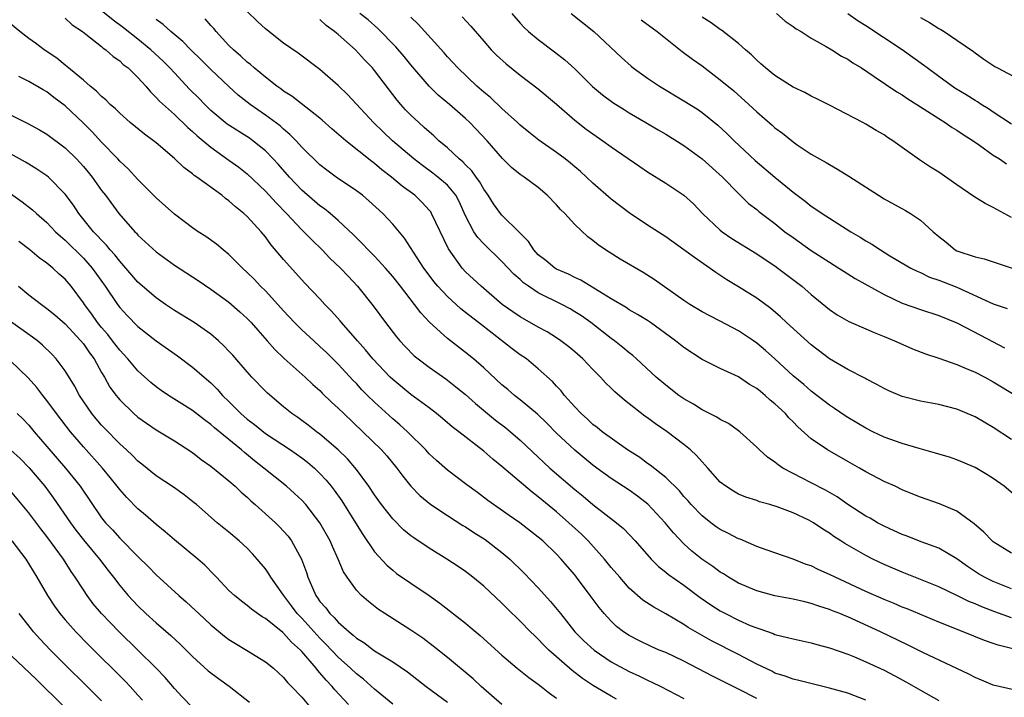
# Model space of a CAD drawing. Units: inches. Extents: x 2598000 to 2601000, y 1536000 to 1539000.
# Drawn here: x 2598396 to 2598504, y 1536950 to 1537024 of the extents above; entities that cross this region are included whole.
import ezdxf

# ---------------------------------------------------------------- set-up
doc = ezdxf.new("R2010")
doc.units = ezdxf.units.IN
doc.header["$MEASUREMENT"] = 0
doc.layers.add('LD25981536_2ft', color=132, linetype='Continuous')

msp = doc.modelspace()

# ---------------------------------------------------------------- linework, layer by layer
at = {"layer": 'LD25981536_2ft'}
for points, elevation in [([(2598505.4, 1536950.6), (2598503, 1536951.13), (2598501.7, 1536951.7), (2598501, 1536951.98), (2598500.33, 1536952.33), (2598495.26, 1536954.74), (2598493.58, 1536955.58), (2598490.61, 1536957), (2598487, 1536958.65), (2598486.74, 1536958.74), (2598486.15, 1536959), (2598485.32, 1536959.32), (2598485, 1536959.47), (2598483.82, 1536959.82), (2598483, 1536960.13), (2598482.28, 1536960.28), (2598481, 1536960.59), (2598479, 1536960.97), (2598477, 1536961.51), (2598475, 1536962.36), (2598473.91, 1536963), (2598473.36, 1536963.36), (2598473, 1536963.56), (2598472.18, 1536964.18), (2598470.98, 1536964.98), (2598469.88, 1536965.88), (2598469, 1536966.67), (2598467.87, 1536967.87), (2598466.94, 1536969), (2598465.03, 1536971.03), (2598463.91, 1536971.91), (2598463, 1536972.56), (2598461, 1536973.86), (2598459.43, 1536975), (2598459, 1536975.32), (2598457, 1536976.96), (2598455, 1536978.86), (2598453.94, 1536979.94), (2598452.92, 1536980.92), (2598451, 1536982.51), (2598450.37, 1536983), (2598449.64, 1536983.64), (2598449, 1536984.17), (2598447, 1536986.02), (2598445.89, 1536987), (2598445, 1536987.72), (2598443, 1536989.26), (2598441.04, 1536991.04), (2598440.07, 1536992.07), (2598439.4, 1536993), (2598437.85, 1536995), (2598437, 1536996.07), (2598436.2, 1536997), (2598435, 1536998.31), (2598434.31, 1536999), (2598433.68, 1536999.68), (2598433, 1537000.33), (2598432.67, 1537000.67), (2598431, 1537002.23), (2598430.12, 1537003), (2598429.51, 1537003.5), (2598429, 1537003.84), (2598427, 1537005.55), (2598425.64, 1537007), (2598424.41, 1537008.41), (2598423.87, 1537009), (2598423, 1537009.89), (2598421.63, 1537011), (2598421.27, 1537011.27), (2598418.82, 1537012.82), (2598418.59, 1537013), (2598417, 1537014.34), (2598416.33, 1537015), (2598415.68, 1537015.68), (2598414.68, 1537016.68), (2598413, 1537018.45), (2598412.5, 1537019), (2598411.76, 1537019.76), (2598410.42, 1537021), (2598409, 1537022.16), (2598407.41, 1537023.41), (2598406.27, 1537024.27), (2598401, 1537028.56)], 7400), ([(2598505, 1536961.74), (2598503, 1536962.53), (2598502.05, 1536963), (2598501.39, 1536963.39), (2598500.17, 1536964.17), (2598499, 1536965.01), (2598497, 1536966.21), (2598495.09, 1536966.91), (2598493.52, 1536967.52), (2598493, 1536967.7), (2598492.12, 1536968.12), (2598491, 1536968.62), (2598490.29, 1536969), (2598489.48, 1536969.48), (2598489, 1536969.73), (2598487, 1536971), (2598485.83, 1536971.83), (2598484.57, 1536972.57), (2598483, 1536973.4), (2598481, 1536974.41), (2598479.88, 1536975), (2598479.35, 1536975.35), (2598479, 1536975.64), (2598478.19, 1536976.19), (2598477.3, 1536977), (2598477, 1536977.32), (2598475.15, 1536979), (2598475, 1536979.11), (2598473.89, 1536979.89), (2598473, 1536980.34), (2598472.61, 1536980.61), (2598471, 1536981.41), (2598470.04, 1536982.04), (2598469, 1536982.63), (2598468.46, 1536983), (2598467, 1536984.11), (2598465.94, 1536985), (2598463.8, 1536987), (2598463.37, 1536987.37), (2598463, 1536987.66), (2598462.28, 1536988.28), (2598461.36, 1536989), (2598461, 1536989.25), (2598458.77, 1536991), (2598457.73, 1536991.73), (2598457, 1536992.2), (2598456.5, 1536992.5), (2598455.57, 1536993), (2598453, 1536994.28), (2598451.92, 1536995), (2598451.38, 1536995.38), (2598451, 1536995.73), (2598450.32, 1536996.32), (2598449, 1536997.72), (2598447, 1536999.67), (2598446.34, 1537000.35), (2598445.93, 1537001), (2598445, 1537002.75), (2598444.31, 1537004.31), (2598443.93, 1537005), (2598443, 1537006.11), (2598441.97, 1537007), (2598441.42, 1537007.42), (2598440.26, 1537008.26), (2598439.31, 1537009), (2598436.99, 1537011), (2598435.96, 1537011.96), (2598434.89, 1537013), (2598432.05, 1537016.05), (2598431, 1537017.09), (2598429, 1537018.84), (2598426.61, 1537020.61), (2598425, 1537021.74), (2598423, 1537023.31), (2598422.12, 1537024.12), (2598421, 1537025.2)], 7406), ([(2598401, 1537024.47), (2598401.76, 1537023.76), (2598402.92, 1537023), (2598403.27, 1537022.73), (2598405, 1537021.36), (2598405.19, 1537021.19), (2598405.48, 1537021), (2598406.26, 1537020.26), (2598407, 1537019.77), (2598407.39, 1537019.39), (2598407.93, 1537019), (2598409, 1537017.96), (2598409.86, 1537017), (2598410.37, 1537016.37), (2598411, 1537015.77), (2598411.35, 1537015.35), (2598413, 1537013.88), (2598414.47, 1537012.47), (2598415, 1537012.03), (2598415.52, 1537011.52), (2598417, 1537010.29), (2598419, 1537008.88), (2598420.08, 1537008.08), (2598421, 1537007.35), (2598423, 1537005.47), (2598424.18, 1537004.18), (2598425.34, 1537003), (2598427, 1537001.22), (2598427.24, 1537001), (2598428.09, 1537000.09), (2598429.23, 1536999), (2598430.1, 1536998.1), (2598431.26, 1536997), (2598432.09, 1536996.09), (2598433.11, 1536995), (2598434.84, 1536992.84), (2598436.22, 1536991), (2598437.43, 1536989.43), (2598437.79, 1536989), (2598438.36, 1536988.36), (2598439.36, 1536987.36), (2598439.79, 1536987), (2598441, 1536986.09), (2598442.82, 1536984.82), (2598443.95, 1536983.95), (2598445, 1536983.09), (2598446.09, 1536982.09), (2598448.29, 1536980.29), (2598449.42, 1536979.42), (2598449.93, 1536979), (2598451, 1536978.07), (2598453, 1536976.2), (2598453.61, 1536975.61), (2598454.28, 1536975), (2598457, 1536972.65), (2598457.92, 1536971.92), (2598459, 1536971.01), (2598461.6, 1536969), (2598462.36, 1536968.36), (2598463.63, 1536967), (2598465.39, 1536965), (2598466.19, 1536964.19), (2598467, 1536963.57), (2598467.3, 1536963.3), (2598469, 1536962.13), (2598470.79, 1536960.79), (2598471.97, 1536959.97), (2598473, 1536959.31), (2598473.58, 1536959), (2598475, 1536958.29), (2598476.29, 1536957.71), (2598477, 1536957.42), (2598477.33, 1536957.33), (2598478.8, 1536956.8), (2598479, 1536956.71), (2598480.39, 1536956.39), (2598481, 1536956.22), (2598483, 1536955.79), (2598483.61, 1536955.61), (2598485, 1536955.25), (2598487, 1536954.55), (2598487.76, 1536954.24), (2598489, 1536953.71), (2598491, 1536952.77), (2598492.17, 1536952.17), (2598493.46, 1536951.46), (2598495, 1536950.57), (2598497, 1536949.45)], 7398), ([(2598507.45, 1536954.55), (2598503.53, 1536955.53), (2598503, 1536955.72), (2598502.04, 1536956.04), (2598499.71, 1536957), (2598497, 1536958.07), (2598493.52, 1536959.52), (2598493, 1536959.72), (2598492.11, 1536960.11), (2598491, 1536960.56), (2598489, 1536961.45), (2598485.61, 1536963), (2598485, 1536963.31), (2598483.82, 1536963.82), (2598483, 1536964.24), (2598482.42, 1536964.42), (2598481, 1536964.98), (2598479, 1536965.67), (2598478.03, 1536966.03), (2598477, 1536966.39), (2598475.18, 1536967.18), (2598475, 1536967.24), (2598473.84, 1536967.84), (2598473, 1536968.25), (2598472.55, 1536968.55), (2598471.95, 1536969), (2598471, 1536969.74), (2598469.8, 1536971), (2598469.43, 1536971.43), (2598469, 1536971.89), (2598468.5, 1536972.5), (2598467, 1536973.97), (2598465.31, 1536975.31), (2598465, 1536975.52), (2598464.15, 1536976.15), (2598462.81, 1536977), (2598460.03, 1536979), (2598459.46, 1536979.46), (2598459, 1536979.81), (2598458.39, 1536980.39), (2598457.7, 1536981), (2598457, 1536981.74), (2598455.89, 1536983), (2598455.5, 1536983.5), (2598455, 1536984.02), (2598454.54, 1536984.54), (2598453, 1536985.92), (2598451.69, 1536987), (2598451, 1536987.47), (2598450.13, 1536988.13), (2598446.74, 1536990.74), (2598445, 1536992.13), (2598444.5, 1536992.5), (2598443, 1536993.87), (2598441.96, 1536995), (2598441.53, 1536995.53), (2598440.67, 1536996.67), (2598440.43, 1536997), (2598439.27, 1536998.73), (2598438.28, 1537000.28), (2598437, 1537001.82), (2598435.91, 1537003), (2598434.39, 1537004.39), (2598433.66, 1537005), (2598433, 1537005.5), (2598430.8, 1537007), (2598429.75, 1537007.75), (2598429, 1537008.35), (2598427, 1537010.3), (2598426.37, 1537011), (2598425.7, 1537011.7), (2598425, 1537012.26), (2598424.62, 1537012.62), (2598423, 1537013.82), (2598421.32, 1537015), (2598420.02, 1537016.02), (2598418.97, 1537016.97), (2598417, 1537018.83), (2598415.92, 1537019.92), (2598414.81, 1537021), (2598413.92, 1537021.92), (2598412.62, 1537023), (2598411.78, 1537023.78), (2598411, 1537024.34)], 7402), ([(2598505, 1536958.55), (2598503.19, 1536959.19), (2598501.74, 1536959.74), (2598501, 1536960.07), (2598500.33, 1536960.33), (2598499, 1536960.99), (2598497, 1536961.95), (2598495, 1536962.77), (2598493, 1536963.55), (2598491, 1536964.42), (2598489.77, 1536965), (2598489, 1536965.39), (2598486.7, 1536966.7), (2598486.26, 1536967), (2598485.48, 1536967.48), (2598485, 1536967.84), (2598484.28, 1536968.28), (2598483.23, 1536969), (2598483, 1536969.14), (2598482.73, 1536969.27), (2598481, 1536970.08), (2598479.24, 1536970.76), (2598478.46, 1536971), (2598477.31, 1536971.31), (2598477, 1536971.44), (2598475.81, 1536971.81), (2598475, 1536972.15), (2598474.46, 1536972.46), (2598473.6, 1536973), (2598473, 1536973.47), (2598471.62, 1536975), (2598471.34, 1536975.34), (2598471, 1536975.68), (2598470.4, 1536976.4), (2598469.74, 1536977), (2598469, 1536977.61), (2598467.17, 1536979), (2598465.88, 1536979.88), (2598465, 1536980.53), (2598464.72, 1536980.72), (2598463, 1536982.06), (2598462.46, 1536982.46), (2598461.4, 1536983.4), (2598461, 1536983.8), (2598460.38, 1536984.38), (2598459.84, 1536985), (2598459, 1536985.84), (2598457.9, 1536987), (2598457, 1536987.8), (2598456.34, 1536988.34), (2598455.49, 1536989), (2598455, 1536989.33), (2598453.97, 1536989.97), (2598453, 1536990.49), (2598451, 1536991.63), (2598450.18, 1536992.18), (2598449.04, 1536993), (2598446.71, 1536995), (2598445, 1536996.59), (2598444.62, 1536997), (2598443.11, 1536999.11), (2598441.27, 1537003), (2598441.17, 1537003.17), (2598441, 1537003.37), (2598440.22, 1537004.22), (2598439.41, 1537005), (2598438.02, 1537006.02), (2598436.86, 1537007), (2598435.8, 1537007.8), (2598435, 1537008.48), (2598434.7, 1537008.7), (2598431.84, 1537011), (2598430.31, 1537012.31), (2598429.26, 1537013.26), (2598429, 1537013.47), (2598425.9, 1537015.9), (2598425, 1537016.46), (2598424.69, 1537016.69), (2598424.25, 1537017), (2598423, 1537017.99), (2598421.77, 1537019), (2598421.37, 1537019.37), (2598421, 1537019.65), (2598420.3, 1537020.3), (2598419.48, 1537021), (2598419, 1537021.47), (2598417.6, 1537023), (2598417.33, 1537023.33), (2598417, 1537023.68), (2598416.39, 1537024.39)], 7404), ([(2598505, 1536965.64), (2598503, 1536966.9), (2598502.88, 1536967), (2598501.96, 1536967.96), (2598500.89, 1536968.89), (2598499, 1536970.27), (2598497.09, 1536971.09), (2598495, 1536971.81), (2598494.15, 1536972.15), (2598493, 1536972.63), (2598492.21, 1536973), (2598491, 1536973.54), (2598489, 1536974.58), (2598488.3, 1536975), (2598487, 1536975.72), (2598484.77, 1536977), (2598483, 1536978.23), (2598481.52, 1536979.53), (2598481, 1536980.08), (2598480.53, 1536980.53), (2598480.15, 1536981), (2598479, 1536982.07), (2598478.48, 1536982.48), (2598477.92, 1536983), (2598477.41, 1536983.41), (2598477, 1536983.76), (2598476.21, 1536984.21), (2598475, 1536985.03), (2598473, 1536985.96), (2598471, 1536986.95), (2598469, 1536988.25), (2598468.08, 1536989), (2598465.33, 1536991), (2598465, 1536991.23), (2598463.91, 1536991.91), (2598463, 1536992.41), (2598462.65, 1536992.65), (2598461, 1536993.62), (2598457.66, 1536995.66), (2598457, 1536995.97), (2598456.32, 1536996.32), (2598455, 1536996.89), (2598454.82, 1536997), (2598453.83, 1536997.83), (2598453, 1536998.47), (2598452.5, 1536999), (2598451.91, 1536999.91), (2598451, 1537000.82), (2598450.92, 1537000.92), (2598449, 1537002.83), (2598448.85, 1537003), (2598448.07, 1537004.07), (2598447.48, 1537005), (2598447, 1537005.66), (2598446.53, 1537006.53), (2598446.17, 1537007), (2598445.69, 1537007.69), (2598445, 1537008.36), (2598444.69, 1537008.69), (2598444.3, 1537009), (2598443, 1537010.23), (2598442.08, 1537011), (2598441.52, 1537011.52), (2598441, 1537011.97), (2598440.47, 1537012.47), (2598439.86, 1537013), (2598439, 1537013.8), (2598438.41, 1537014.41), (2598437.88, 1537015), (2598437.47, 1537015.47), (2598435, 1537018.72), (2598434.77, 1537019), (2598433.9, 1537019.9), (2598432.91, 1537021), (2598431, 1537022.67), (2598430.81, 1537022.81), (2598430.6, 1537023), (2598429.68, 1537023.68), (2598429, 1537024.34)], 7408), ([(2598507, 1536970.65), (2598504.19, 1536973), (2598503, 1536973.85), (2598502.3, 1536974.3), (2598501, 1536975.08), (2598499, 1536975.92), (2598498.19, 1536976.19), (2598497, 1536976.53), (2598496.66, 1536976.66), (2598494.85, 1536977.15), (2598493, 1536977.71), (2598491, 1536978.42), (2598489.77, 1536979), (2598489, 1536979.39), (2598487, 1536980.57), (2598486.74, 1536980.74), (2598485.55, 1536981.55), (2598485, 1536981.92), (2598483, 1536983.45), (2598482.18, 1536984.18), (2598481, 1536985.16), (2598479.01, 1536987.01), (2598477.95, 1536987.95), (2598477, 1536988.75), (2598476.64, 1536989), (2598475, 1536990.11), (2598473, 1536991.17), (2598471.77, 1536991.77), (2598471, 1536992.19), (2598469.66, 1536993), (2598469, 1536993.43), (2598465.74, 1536995.74), (2598464.51, 1536996.51), (2598461.98, 1536997.98), (2598460.38, 1536999), (2598459.56, 1536999.56), (2598459, 1537000.03), (2598458.44, 1537000.44), (2598457, 1537001.8), (2598455.9, 1537003), (2598455.44, 1537003.44), (2598455, 1537003.96), (2598453.99, 1537005), (2598453, 1537005.84), (2598451.44, 1537007), (2598451, 1537007.3), (2598450.07, 1537008.07), (2598449.05, 1537009.05), (2598447.36, 1537011), (2598445.49, 1537013), (2598445, 1537013.46), (2598443.22, 1537015), (2598442.01, 1537016.01), (2598441, 1537017.01), (2598439, 1537019.35), (2598438.26, 1537020.26), (2598437.33, 1537021.33), (2598435.35, 1537023.35), (2598434.29, 1537024.29), (2598433.4, 1537025)], 7410), ([(2598505, 1536978.14), (2598503, 1536979.47), (2598501, 1536980.64), (2598499, 1536981.48), (2598497, 1536982.01), (2598495, 1536982.38), (2598493, 1536982.87), (2598491.51, 1536983.51), (2598491, 1536983.75), (2598490.2, 1536984.2), (2598489, 1536984.8), (2598488.88, 1536984.88), (2598487, 1536985.84), (2598485, 1536987.03), (2598483, 1536988.57), (2598480.27, 1536991), (2598479.62, 1536991.62), (2598478.54, 1536992.54), (2598477, 1536993.7), (2598475, 1536994.94), (2598473.71, 1536995.71), (2598472.5, 1536996.5), (2598470.15, 1536998.15), (2598469, 1536999.02), (2598467, 1537000.43), (2598465, 1537001.73), (2598463, 1537003.06), (2598461, 1537004.59), (2598459, 1537006.33), (2598458.31, 1537007), (2598457.62, 1537007.62), (2598457, 1537008.13), (2598456.54, 1537008.54), (2598455.95, 1537009), (2598455, 1537009.72), (2598453.06, 1537011.06), (2598451.94, 1537011.95), (2598451, 1537012.71), (2598450.7, 1537013), (2598449, 1537014.53), (2598447.74, 1537015.74), (2598447, 1537016.34), (2598446.26, 1537017), (2598444.14, 1537019), (2598443.6, 1537019.6), (2598443, 1537020.24), (2598442.65, 1537020.65), (2598439.8, 1537023.8), (2598439, 1537024.57)], 7412), ([(2598444.62, 1537024.62), (2598445.59, 1537023.59), (2598447, 1537021.94), (2598447.83, 1537021), (2598448.41, 1537020.41), (2598449.45, 1537019.45), (2598451, 1537018.21), (2598453, 1537016.72), (2598455, 1537015.01), (2598457, 1537013.27), (2598458.27, 1537012.27), (2598459, 1537011.75), (2598460.09, 1537011), (2598461, 1537010.34), (2598464.15, 1537008.15), (2598465, 1537007.58), (2598467, 1537006.33), (2598469, 1537005), (2598470.05, 1537004.05), (2598471.05, 1537003), (2598473, 1537001.16), (2598473.2, 1537001), (2598474.26, 1537000.26), (2598477, 1536998.56), (2598477.93, 1536997.93), (2598479, 1536997.24), (2598479.34, 1536997), (2598481.96, 1536995), (2598483, 1536994.08), (2598485, 1536992.43), (2598485.85, 1536991.85), (2598487.12, 1536991.12), (2598489, 1536990.32), (2598489.91, 1536989.91), (2598491, 1536989.49), (2598492.16, 1536989), (2598492.73, 1536988.73), (2598494.12, 1536988.12), (2598495.57, 1536987.57), (2598497, 1536987.1), (2598499, 1536986.39), (2598500.03, 1536985.97), (2598501, 1536985.54), (2598502.06, 1536985), (2598503, 1536984.5), (2598505.49, 1536983)], 7414), ([(2598450.1, 1537025), (2598451, 1537023.94), (2598451.45, 1537023.45), (2598451.93, 1537023), (2598453, 1537022.12), (2598454.78, 1537020.78), (2598455.91, 1537019.91), (2598457, 1537018.9), (2598458.96, 1537016.96), (2598460.05, 1537016.05), (2598461.19, 1537015.19), (2598462.42, 1537014.42), (2598463, 1537014.06), (2598464.83, 1537013), (2598466.18, 1537012.18), (2598467, 1537011.71), (2598469, 1537010.49), (2598471, 1537009.02), (2598473.25, 1537007), (2598475, 1537005.19), (2598476.11, 1537004.11), (2598477, 1537003.42), (2598477.22, 1537003.22), (2598477.51, 1537003), (2598479, 1537001.9), (2598480.11, 1537001), (2598481, 1537000.35), (2598483, 1536998.94), (2598485, 1536997.64), (2598486.04, 1536997), (2598486.61, 1536996.61), (2598487.84, 1536995.84), (2598491, 1536994.1), (2598493, 1536993.14), (2598495, 1536992.43), (2598497, 1536991.79), (2598499, 1536990.96), (2598501.61, 1536989.61), (2598504.23, 1536988.23)], 7416), ([(2598456.61, 1537025), (2598459.11, 1537023), (2598462.14, 1537020.14), (2598463.2, 1537019.2), (2598463.44, 1537019), (2598465, 1537017.88), (2598466.31, 1537017), (2598469, 1537015.4), (2598470.48, 1537014.47), (2598471, 1537014.12), (2598472.72, 1537012.72), (2598473.76, 1537011.76), (2598474.51, 1537011), (2598476.82, 1537008.82), (2598478.99, 1537006.99), (2598481, 1537005.35), (2598482.34, 1537004.34), (2598483, 1537003.8), (2598483.49, 1537003.49), (2598484.18, 1537003), (2598485, 1537002.47), (2598487.34, 1537001), (2598488.39, 1537000.39), (2598489, 1537000), (2598489.64, 1536999.64), (2598490.6, 1536999), (2598491.64, 1536998.36), (2598493.93, 1536997), (2598494.64, 1536996.64), (2598495, 1536996.5), (2598496.01, 1536996.01), (2598497, 1536995.68), (2598497.48, 1536995.48), (2598499, 1536994.89), (2598503, 1536993.07), (2598504.54, 1536992.54)], 7418), ([(2598464.31, 1537024.31), (2598466.05, 1537023), (2598468.81, 1537020.81), (2598469.96, 1537019.96), (2598471, 1537019.22), (2598473, 1537017.71), (2598474.48, 1537016.48), (2598476.12, 1537015), (2598477, 1537014.17), (2598478.71, 1537012.71), (2598479, 1537012.43), (2598479.83, 1537011.83), (2598481, 1537010.86), (2598481.45, 1537010.55), (2598483, 1537009.52), (2598483.9, 1537009), (2598484.62, 1537008.62), (2598485, 1537008.38), (2598485.89, 1537007.89), (2598487.12, 1537007.12), (2598490.4, 1537005), (2598491, 1537004.62), (2598493.34, 1537003.34), (2598493.9, 1537003), (2598495, 1537002.28), (2598496.4, 1537001), (2598497, 1537000.48), (2598497.83, 1536999.83), (2598498.83, 1536999), (2598499, 1536998.91), (2598501, 1536998.23), (2598502, 1536998), (2598506.51, 1536996.51)], 7420), ([(2598505, 1537002.54), (2598503, 1537003.66), (2598502.11, 1537004.11), (2598500.87, 1537004.87), (2598499, 1537006.14), (2598497, 1537007.55), (2598496.11, 1537008.11), (2598494.91, 1537008.91), (2598491.98, 1537011), (2598491.37, 1537011.37), (2598491, 1537011.63), (2598490.12, 1537012.12), (2598489, 1537012.81), (2598488.66, 1537013), (2598485, 1537014.9), (2598483.61, 1537015.61), (2598483, 1537015.89), (2598482.29, 1537016.29), (2598481, 1537016.89), (2598479, 1537018.18), (2598477.98, 1537019), (2598477.47, 1537019.47), (2598477, 1537019.86), (2598476.44, 1537020.43), (2598475.76, 1537021), (2598475, 1537021.69), (2598473.15, 1537023.15), (2598473, 1537023.24), (2598471.98, 1537023.98), (2598471, 1537024.6)], 7422), ([(2598479.18, 1537025), (2598480.14, 1537024.14), (2598481, 1537023.57), (2598481.32, 1537023.32), (2598481.89, 1537023), (2598483, 1537022.28), (2598484.64, 1537021.36), (2598485.24, 1537021), (2598486.31, 1537020.31), (2598487, 1537019.96), (2598487.56, 1537019.56), (2598488.52, 1537019), (2598489.92, 1537018.08), (2598492.39, 1537016.39), (2598493, 1537016.03), (2598493.61, 1537015.61), (2598494.6, 1537015), (2598497, 1537013.43), (2598497.71, 1537013), (2598498.47, 1537012.47), (2598499, 1537012.16), (2598499.68, 1537011.68), (2598500.8, 1537011), (2598501.48, 1537010.52), (2598503, 1537009.41), (2598503.67, 1537009), (2598504.46, 1537008.46)], 7424), ([(2598505, 1537012.83), (2598503, 1537014.14), (2598502.49, 1537014.49), (2598501.66, 1537015), (2598501.27, 1537015.27), (2598501, 1537015.41), (2598500.03, 1537016.03), (2598498.78, 1537016.78), (2598497, 1537018.06), (2598495.72, 1537019), (2598495.32, 1537019.32), (2598492.98, 1537021), (2598489, 1537023.62), (2598488.15, 1537024.15), (2598487, 1537024.96)], 7426), ([(2598495, 1537024.54), (2598496.01, 1537024.01), (2598497, 1537023.35), (2598497.23, 1537023.23), (2598497.6, 1537023), (2598499, 1537022.07), (2598500.81, 1537020.81), (2598501, 1537020.65), (2598501.98, 1537019.98), (2598503.17, 1537019.17), (2598503.47, 1537019), (2598507, 1537017.13)], 7428), ([(2598489, 1536949.49), (2598487, 1536950.24), (2598485, 1536950.82), (2598483.23, 1536951.23), (2598481.64, 1536951.64), (2598481, 1536951.79), (2598480.13, 1536952.13), (2598479, 1536952.47), (2598478.66, 1536952.66), (2598477, 1536953.43), (2598475, 1536954.5), (2598472.02, 1536956.02), (2598470.74, 1536956.74), (2598469.48, 1536957.48), (2598469, 1536957.82), (2598467.03, 1536958.97), (2598465.7, 1536959.7), (2598464.49, 1536960.49), (2598463, 1536961.81), (2598461.94, 1536963), (2598461, 1536964.09), (2598460.26, 1536965), (2598458.47, 1536967), (2598457.74, 1536967.74), (2598456.37, 1536969), (2598455, 1536970.19), (2598453, 1536971.85), (2598452.34, 1536972.34), (2598449, 1536975.18), (2598447.99, 1536975.99), (2598447, 1536976.87), (2598444.25, 1536979), (2598443.54, 1536979.54), (2598442.46, 1536980.46), (2598441.8, 1536981), (2598441, 1536981.62), (2598439, 1536983.11), (2598437, 1536984.73), (2598436.71, 1536985), (2598434.81, 1536987), (2598434.01, 1536988.01), (2598433.12, 1536989), (2598431.38, 1536991), (2598431.21, 1536991.21), (2598430.27, 1536992.27), (2598429.55, 1536993), (2598429, 1536993.6), (2598427.35, 1536995.35), (2598425, 1536997.94), (2598423.59, 1536999.59), (2598423, 1537000.43), (2598422.54, 1537001), (2598421, 1537002.67), (2598420.65, 1537003), (2598419.72, 1537003.72), (2598419, 1537004.38), (2598418.63, 1537004.63), (2598418.21, 1537005), (2598415.48, 1537007), (2598415.19, 1537007.19), (2598415, 1537007.36), (2598414.04, 1537008.04), (2598413, 1537009.06), (2598411, 1537010.75), (2598410.7, 1537011), (2598409.71, 1537011.71), (2598408.15, 1537013), (2598407, 1537014.03), (2598406.52, 1537014.52), (2598405.93, 1537015), (2598405.48, 1537015.48), (2598405, 1537015.85), (2598404.44, 1537016.44), (2598403.74, 1537017), (2598403, 1537017.65), (2598401.18, 1537019.18), (2598401, 1537019.32), (2598400.09, 1537020.09), (2598398.68, 1537021), (2598397.73, 1537021.73), (2598397, 1537022.25), (2598396.03, 1537023), (2598395, 1537023.85)], 7396), ([(2598477, 1536949.65), (2598475, 1536950.7), (2598472.14, 1536952.14), (2598469, 1536953.78), (2598467, 1536954.71), (2598466.29, 1536955), (2598465.39, 1536955.39), (2598464.04, 1536956.04), (2598463, 1536956.59), (2598462.37, 1536957), (2598461.6, 1536957.6), (2598461, 1536958.16), (2598460.22, 1536959), (2598459.67, 1536959.67), (2598458.71, 1536961), (2598457.21, 1536963), (2598457, 1536963.26), (2598456.19, 1536964.19), (2598455.51, 1536965), (2598455, 1536965.55), (2598453.49, 1536967), (2598453, 1536967.42), (2598450.98, 1536968.98), (2598449.79, 1536969.79), (2598447.44, 1536971.44), (2598446.31, 1536972.31), (2598445.15, 1536973.15), (2598443, 1536974.79), (2598441.82, 1536975.82), (2598441, 1536976.58), (2598440.62, 1536977), (2598438.61, 1536979), (2598437.77, 1536979.77), (2598437, 1536980.43), (2598435, 1536982.25), (2598434.24, 1536983), (2598433.62, 1536983.62), (2598433, 1536984.29), (2598432.65, 1536984.65), (2598431, 1536986.43), (2598429.71, 1536987.71), (2598429, 1536988.39), (2598428.32, 1536989), (2598427, 1536990.22), (2598426.22, 1536991), (2598425, 1536992.29), (2598424.37, 1536993), (2598423, 1536994.5), (2598422.48, 1536995), (2598421.76, 1536995.76), (2598421, 1536996.51), (2598420.47, 1536997), (2598419, 1536998.49), (2598418.36, 1536999), (2598417.62, 1536999.62), (2598416.46, 1537000.46), (2598415.61, 1537001), (2598415, 1537001.44), (2598413, 1537002.93), (2598411, 1537004.71), (2598409, 1537006.74), (2598407.92, 1537007.92), (2598407, 1537008.76), (2598406.79, 1537009), (2598405, 1537010.84), (2598403.97, 1537011.97), (2598402.97, 1537012.97), (2598401, 1537014.83), (2598399.76, 1537015.76), (2598399, 1537016.36), (2598398.58, 1537016.58), (2598397, 1537017.5), (2598395.92, 1537018.08)], 7394), ([(2598395, 1537013.83), (2598396.88, 1537012.88), (2598398.18, 1537012.18), (2598399, 1537011.72), (2598401, 1537010.23), (2598402.25, 1537009), (2598403, 1537008.17), (2598403.54, 1537007.54), (2598403.97, 1537007), (2598405, 1537005.54), (2598405.42, 1537005), (2598406.88, 1537003), (2598408.66, 1537001), (2598408.83, 1537000.83), (2598409, 1537000.63), (2598411, 1536998.79), (2598413, 1536997.32), (2598415.62, 1536995.62), (2598417, 1536994.69), (2598419, 1536993.23), (2598420.2, 1536992.2), (2598421, 1536991.47), (2598421.45, 1536991), (2598422.16, 1536990.16), (2598423.2, 1536989), (2598424.03, 1536988.03), (2598425.05, 1536987.05), (2598427.38, 1536985), (2598428.21, 1536984.21), (2598429, 1536983.52), (2598429.26, 1536983.26), (2598430.27, 1536982.27), (2598431, 1536981.61), (2598431.62, 1536981), (2598433.73, 1536979), (2598435.75, 1536977), (2598436.34, 1536976.34), (2598437.45, 1536975), (2598438.11, 1536974.11), (2598439, 1536973.01), (2598439.99, 1536971.99), (2598441.18, 1536971), (2598443, 1536969.78), (2598444.69, 1536968.7), (2598445, 1536968.53), (2598445.91, 1536967.92), (2598447.15, 1536967.15), (2598449, 1536965.73), (2598449.87, 1536965), (2598451.46, 1536963.46), (2598453, 1536961.82), (2598454.34, 1536960.34), (2598455.25, 1536959.25), (2598455.42, 1536959), (2598457.03, 1536957), (2598458, 1536956), (2598459.12, 1536955), (2598461, 1536953.71), (2598463, 1536952.64), (2598464.13, 1536952.13), (2598465, 1536951.68), (2598465.48, 1536951.48), (2598466.45, 1536951), (2598469, 1536949.68)], 7392), ([(2598461.61, 1536949.61), (2598461, 1536949.94), (2598459.05, 1536951.05), (2598457.85, 1536951.85), (2598456.73, 1536952.73), (2598454.15, 1536955), (2598453.57, 1536955.57), (2598453, 1536956.18), (2598452.58, 1536956.58), (2598452.15, 1536957), (2598451, 1536958.17), (2598449.57, 1536959.57), (2598449, 1536960.15), (2598447, 1536962.03), (2598445.81, 1536963), (2598445, 1536963.62), (2598444.19, 1536964.19), (2598442.95, 1536965), (2598441, 1536966.19), (2598439.32, 1536967.32), (2598439, 1536967.55), (2598438.2, 1536968.2), (2598437, 1536969.41), (2598435.77, 1536971), (2598435, 1536972.08), (2598434.38, 1536973), (2598433, 1536974.85), (2598432.01, 1536976.01), (2598431, 1536977.01), (2598429, 1536978.73), (2598428.62, 1536979), (2598427.72, 1536979.72), (2598427, 1536980.25), (2598426.57, 1536980.57), (2598425.91, 1536981), (2598425, 1536981.74), (2598423.23, 1536983.23), (2598423, 1536983.46), (2598421.52, 1536985), (2598421, 1536985.57), (2598419.41, 1536987.41), (2598419, 1536987.86), (2598418.45, 1536988.45), (2598417.84, 1536989), (2598417, 1536989.72), (2598415.16, 1536991), (2598413, 1536992.33), (2598412.01, 1536993), (2598411, 1536993.72), (2598409, 1536995.46), (2598407.67, 1536997), (2598407, 1536997.74), (2598406.46, 1536998.46), (2598405.96, 1536999), (2598405.53, 1536999.53), (2598405, 1537000.05), (2598404.55, 1537000.56), (2598404.1, 1537001), (2598402.49, 1537003), (2598401.9, 1537003.9), (2598401, 1537005.14), (2598399.17, 1537007), (2598399, 1537007.14), (2598397.89, 1537007.89), (2598397, 1537008.41), (2598396.64, 1537008.64), (2598395, 1537009.56)], 7390), ([(2598395, 1537005.2), (2598396.29, 1537004.29), (2598397.4, 1537003.4), (2598397.83, 1537003), (2598399, 1537002), (2598399.95, 1537001), (2598400.49, 1537000.49), (2598401, 1537000.06), (2598403, 1536998.1), (2598403.98, 1536997), (2598405.41, 1536995), (2598406.75, 1536993), (2598407, 1536992.68), (2598407.8, 1536991.8), (2598409, 1536990.58), (2598411, 1536989), (2598413.34, 1536987.34), (2598415, 1536986.11), (2598417, 1536984.38), (2598417.69, 1536983.69), (2598418.3, 1536983), (2598419, 1536982.33), (2598420.3, 1536981), (2598421, 1536980.4), (2598421.8, 1536979.8), (2598423, 1536978.82), (2598425.77, 1536977), (2598427, 1536976.14), (2598427.64, 1536975.64), (2598428.39, 1536975), (2598429, 1536974.41), (2598429.67, 1536973.67), (2598430.22, 1536973), (2598430.56, 1536972.56), (2598431.4, 1536971.4), (2598432.91, 1536969), (2598433.7, 1536967.7), (2598435, 1536965.8), (2598436.34, 1536964.34), (2598437, 1536963.78), (2598437.43, 1536963.43), (2598439, 1536962.35), (2598440.99, 1536960.99), (2598442.16, 1536960.16), (2598445, 1536957.95), (2598445.52, 1536957.52), (2598446.6, 1536956.6), (2598449, 1536954.43), (2598450.69, 1536953), (2598451.97, 1536951.97), (2598453, 1536951.26), (2598453.33, 1536951), (2598454.24, 1536950.24), (2598455, 1536949.71)], 7388), ([(2598449, 1536949.02), (2598446.72, 1536951), (2598445.83, 1536951.83), (2598443, 1536954.18), (2598441.44, 1536955.44), (2598440.3, 1536956.3), (2598439, 1536957.2), (2598436.13, 1536959), (2598435.45, 1536959.45), (2598434.32, 1536960.32), (2598433.56, 1536961), (2598433, 1536961.59), (2598431.98, 1536963), (2598431.59, 1536963.59), (2598431.01, 1536965), (2598430.38, 1536966.38), (2598430.13, 1536967), (2598429, 1536969), (2598427.43, 1536971), (2598427, 1536971.49), (2598426.22, 1536972.22), (2598425.32, 1536973), (2598422.83, 1536975), (2598421.8, 1536975.8), (2598420.71, 1536976.71), (2598420.38, 1536977), (2598417.42, 1536979.42), (2598417, 1536979.8), (2598416.3, 1536980.3), (2598415, 1536981.32), (2598412.35, 1536983), (2598411.55, 1536983.55), (2598411, 1536983.95), (2598410.42, 1536984.42), (2598409, 1536985.69), (2598407.9, 1536987), (2598407, 1536987.96), (2598406.21, 1536989), (2598405.68, 1536989.68), (2598405, 1536990.45), (2598404.55, 1536991), (2598403.92, 1536991.92), (2598403.12, 1536993), (2598403, 1536993.19), (2598401.65, 1536995), (2598401, 1536995.76), (2598400.34, 1536996.34), (2598399.64, 1536997), (2598399, 1536997.54), (2598398.14, 1536998.14), (2598397.11, 1536999), (2598395.91, 1536999.91)], 7386), ([(2598395.86, 1536995), (2598397, 1536994.07), (2598398.38, 1536993), (2598399, 1536992.57), (2598399.86, 1536991.86), (2598401, 1536990.85), (2598402.71, 1536989), (2598403, 1536988.65), (2598403.67, 1536987.67), (2598404.17, 1536987), (2598405, 1536985.53), (2598405.32, 1536985), (2598405.92, 1536983.92), (2598406.59, 1536983), (2598406.77, 1536982.77), (2598407, 1536982.5), (2598408.56, 1536981), (2598409, 1536980.61), (2598409.94, 1536979.94), (2598411, 1536979.22), (2598411.38, 1536979), (2598413, 1536978.01), (2598415, 1536976.71), (2598415.95, 1536975.95), (2598417, 1536975.21), (2598419, 1536973.59), (2598419.68, 1536973), (2598420.35, 1536972.35), (2598421, 1536971.8), (2598421.41, 1536971.41), (2598421.89, 1536971), (2598424.11, 1536969), (2598424.55, 1536968.55), (2598425, 1536968.07), (2598425.5, 1536967.5), (2598425.86, 1536967), (2598426.98, 1536965), (2598427.53, 1536963.53), (2598427.68, 1536963), (2598428.17, 1536961.83), (2598428.54, 1536961), (2598428.74, 1536960.74), (2598429, 1536960.35), (2598429.64, 1536959.64), (2598430.1, 1536959), (2598430.57, 1536958.57), (2598431, 1536958.07), (2598432.2, 1536957), (2598432.65, 1536956.65), (2598433, 1536956.32), (2598433.82, 1536955.82), (2598435, 1536954.92), (2598437, 1536953.7), (2598438.61, 1536952.61), (2598440.68, 1536951), (2598443, 1536949.26)], 7384), ([(2598437, 1536949.06), (2598435, 1536950.69), (2598433.78, 1536951.78), (2598433, 1536952.38), (2598432.36, 1536953), (2598431, 1536954.22), (2598429.65, 1536955.65), (2598429, 1536956.29), (2598427, 1536958.49), (2598426.51, 1536959), (2598425.87, 1536959.87), (2598424.98, 1536961.02), (2598423.6, 1536963), (2598423.38, 1536963.39), (2598423, 1536963.93), (2598422.11, 1536965), (2598421.58, 1536965.58), (2598421, 1536966.19), (2598420.13, 1536967), (2598419, 1536967.95), (2598417.72, 1536969), (2598415.43, 1536971), (2598415.19, 1536971.19), (2598414.06, 1536972.06), (2598412.89, 1536972.89), (2598411, 1536974.16), (2598409.44, 1536975.44), (2598409, 1536975.77), (2598408.39, 1536976.39), (2598407.74, 1536977), (2598407, 1536977.66), (2598405.35, 1536979.35), (2598405, 1536979.72), (2598404.41, 1536980.41), (2598403.93, 1536981), (2598402.58, 1536983), (2598402.03, 1536984.03), (2598401, 1536985.69), (2598400.02, 1536987), (2598399.52, 1536987.52), (2598398.52, 1536988.52), (2598397.94, 1536989), (2598397.41, 1536989.41), (2598395, 1536991.14)], 7382), ([(2598432.13, 1536949), (2598430.63, 1536950.63), (2598430.34, 1536951), (2598429.68, 1536951.68), (2598429, 1536952.5), (2598428.75, 1536952.75), (2598428.58, 1536953), (2598427, 1536954.84), (2598426.85, 1536955), (2598425.87, 1536955.87), (2598425, 1536956.85), (2598424.91, 1536956.91), (2598423, 1536958.46), (2598422.65, 1536958.65), (2598421.49, 1536959.49), (2598421, 1536959.91), (2598420.36, 1536960.36), (2598419.59, 1536961), (2598419, 1536961.56), (2598417.62, 1536963), (2598417.32, 1536963.32), (2598416.34, 1536964.34), (2598415.59, 1536965), (2598413, 1536967.12), (2598412, 1536968), (2598411, 1536968.8), (2598409.83, 1536969.83), (2598409, 1536970.51), (2598407.77, 1536971.77), (2598407, 1536972.64), (2598406.73, 1536973), (2598405.96, 1536973.96), (2598405.09, 1536975), (2598403, 1536977.34), (2598401.59, 1536979), (2598400.05, 1536981), (2598399, 1536982.45), (2598398.55, 1536983), (2598397.88, 1536983.88), (2598396.92, 1536984.92), (2598395, 1536986.81)], 7380), ([(2598395.73, 1536981), (2598396.37, 1536980.37), (2598397, 1536979.72), (2598397.6, 1536979), (2598399, 1536977.39), (2598401.04, 1536975), (2598402.63, 1536973), (2598405, 1536969.55), (2598405.43, 1536969), (2598406.2, 1536968.2), (2598407, 1536967.3), (2598409, 1536965.28), (2598410.15, 1536964.15), (2598411, 1536963.27), (2598413.48, 1536961), (2598414.3, 1536960.3), (2598415.34, 1536959.34), (2598415.69, 1536959), (2598417, 1536957.78), (2598418.52, 1536956.52), (2598419, 1536956.16), (2598419.71, 1536955.71), (2598420.91, 1536955), (2598423, 1536953.71), (2598423.89, 1536953), (2598425, 1536951.99), (2598425.43, 1536951.43), (2598425.89, 1536951), (2598427, 1536949.83), (2598428.28, 1536948.28)], 7378), ([(2598395, 1536977.02), (2598396.05, 1536976.05), (2598397.04, 1536975.04), (2598398.76, 1536973), (2598399.71, 1536971.71), (2598401.58, 1536969), (2598402.18, 1536968.18), (2598403, 1536967.12), (2598404.77, 1536965), (2598405.73, 1536963.73), (2598406.32, 1536963), (2598407, 1536962.11), (2598407.93, 1536961), (2598409, 1536959.85), (2598409.88, 1536959), (2598411, 1536957.99), (2598412.61, 1536956.61), (2598413.64, 1536955.64), (2598415, 1536954.28), (2598416.72, 1536952.72), (2598417.85, 1536951.85), (2598419.02, 1536951.02), (2598421.26, 1536949.26)], 7376), ([(2598415, 1536948.68), (2598413.84, 1536949.84), (2598413, 1536950.75), (2598411.97, 1536951.97), (2598411, 1536953), (2598408.97, 1536955), (2598406.92, 1536957), (2598405.97, 1536957.97), (2598405, 1536959), (2598404.09, 1536960.09), (2598403.41, 1536961), (2598403, 1536961.61), (2598402.11, 1536963), (2598401.65, 1536963.65), (2598400.81, 1536965), (2598399, 1536967.48), (2598398.33, 1536968.33), (2598397, 1536970.1), (2598395, 1536972.51)], 7374), ([(2598395.14, 1536967), (2598396.66, 1536965), (2598397.9, 1536963), (2598399.05, 1536961), (2598399.83, 1536959.83), (2598400.42, 1536959), (2598401, 1536958.32), (2598402.18, 1536957), (2598403.58, 1536955.58), (2598407.59, 1536951.59), (2598408.15, 1536951), (2598409, 1536950.05), (2598409.49, 1536949.49)], 7372), ([(2598405, 1536949.42), (2598399.4, 1536955), (2598398.22, 1536956.22), (2598397.51, 1536957), (2598397.28, 1536957.28), (2598395.96, 1536959)], 7370), ([(2598394.43, 1536955), (2598397.81, 1536951.81), (2598400.83, 1536948.83)], 7368)]:
    msp.add_lwpolyline(points, dxfattribs=dict(at, elevation=elevation))

doc.saveas('drawing.dxf')
